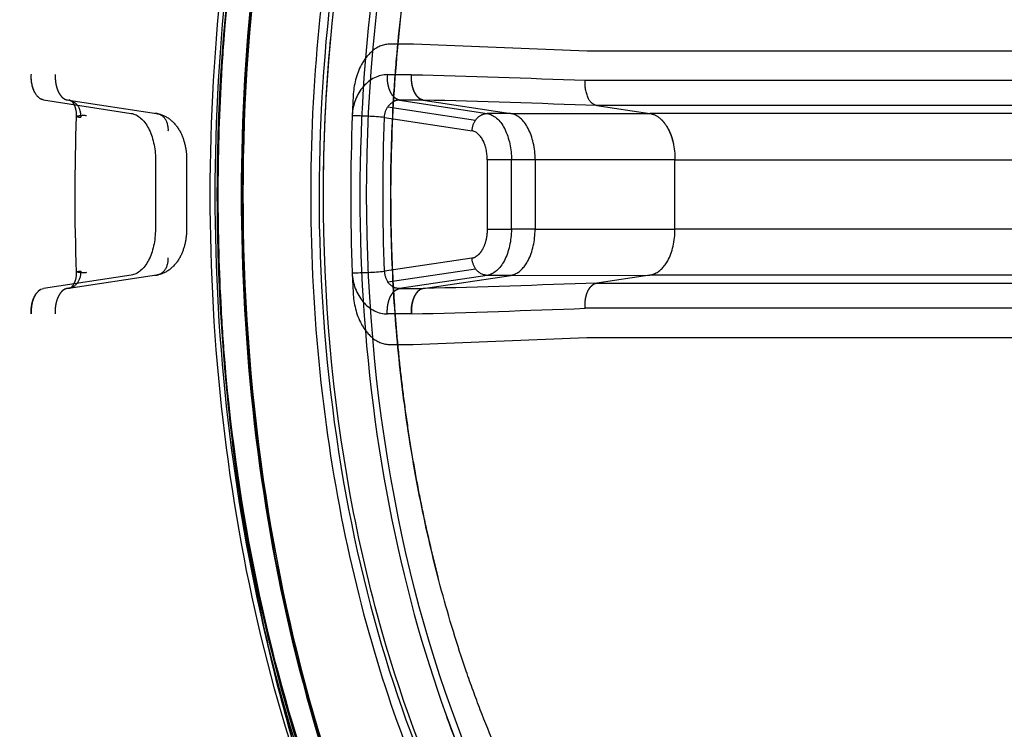
# Model space of a CAD drawing. Units: millimetres. Extents: x 51376 to 76065, y -10070 to 4233.
# Drawn here: x 67597 to 67867, y -1533 to -1338 of the extents above; entities that cross this region are included whole.
import ezdxf

# ---------------------------------------------------------------- set-up
doc = ezdxf.new("R2010")
doc.units = ezdxf.units.MM
doc.header["$LTSCALE"] = 500
doc.linetypes.add('Hidden', pattern=[4, 2, -2])
doc.layers.add('Make2D$Hidden$Curves', color=7, linetype='Hidden', true_color=0x8c8c8c)
doc.layers.add('Make2D$visible$Curves', color=7, linetype='Continuous', true_color=0x000000)

msp = doc.modelspace()

# ---------------------------------------------------------------- linework, layer by layer
at = {"layer": 'Make2D$Hidden$Curves', "color": 18, "lineweight": -3, "true_color": 0x000000}
for p, q in [((67704.825, -1344.795), (67698.266, -1344.795)), ((67752.418, -1346.718), (67704.825, -1344.795)), ((67978.722, -1346.721), (67752.418, -1346.718)), ((67600.135, -1353.129), (67600.178, -1353.127)), ((67697.723, -1353.159), (67704.226, -1353.159)), ((67751.926, -1354.697), (67978.231, -1354.697)), ((67688.316, -1358.935), (67688.081, -1364.452)), ((67603.522, -1360.091), (67627.528, -1363.784)), ((67610.025, -1360.091), (67610.443, -1360.13)), ((67610.443, -1360.13), (67610.454, -1360.131)), ((67610.455, -1360.125), (67634.46, -1363.818)), ((67697.853, -1361.932), (67697.849, -1361.937)), ((67697.849, -1361.937), (67721.879, -1365.634)), ((67707.529, -1360.12), (67701.027, -1360.12)), ((67701.027, -1360.12), (67725.043, -1363.814)), ((67707.529, -1360.12), (67731.545, -1363.814)), ((67752.759, -1359.614), (67752.763, -1359.62)), ((67755.083, -1361.629), (67769.65, -1363.802)), ((67981.704, -1361.629), (67755.084, -1361.629)), ((67634.46, -1363.818), (67634.03, -1363.784)), ((67696.917, -1364.869), (67720.901, -1368.559)), ((67731.545, -1363.814), (67725.043, -1363.814)), ((67731.545, -1363.814), (67769.65, -1363.802)), ((67996.275, -1363.802), (67769.65, -1363.802)), ((67634.172, -1376.444), (67634.164, -1395.494)), ((67642.705, -1376.443), (67642.697, -1395.493)), ((67725.054, -1376.471), (67725.046, -1395.521)), ((67731.687, -1376.475), (67725.054, -1376.471)), ((67731.679, -1395.525), (67731.687, -1376.475)), ((67738.189, -1376.475), (67731.687, -1376.475)), ((67738.189, -1376.475), (67738.181, -1395.525)), ((67776.491, -1376.463), (67738.189, -1376.475)), ((67776.483, -1395.513), (67776.491, -1376.463)), ((67776.492, -1376.463), (68003.115, -1376.463)), ((67725.046, -1395.521), (67731.679, -1395.525)), ((67738.181, -1395.525), (67731.679, -1395.525)), ((67738.181, -1395.525), (67776.483, -1395.513)), ((68003.108, -1395.513), (67776.483, -1395.513)), ((67720.886, -1403.423), (67696.901, -1407.05)), ((67634.433, -1408.105), (67610.422, -1411.736)), ((67634.011, -1408.137), (67634.433, -1408.105)), ((67688.072, -1407.665), (67688.296, -1412.991)), ((67697.831, -1409.982), (67721.862, -1406.348)), ((67732.919, -1407.716), (67732.94, -1407.705)), ((67627.509, -1408.137), (67603.498, -1411.768)), ((67697.499, -1409.428), (67697.485, -1409.399)), ((67725.024, -1408.168), (67701.007, -1411.8)), ((67707.509, -1411.8), (67731.526, -1408.168)), ((67731.526, -1408.168), (67725.024, -1408.168)), ((67731.526, -1408.168), (67769.631, -1408.155)), ((67769.631, -1408.155), (67755.063, -1410.29)), ((67755.064, -1410.29), (67981.685, -1410.29)), ((67996.256, -1408.155), (67769.631, -1408.155)), ((67602.781, -1412.003), (67603.498, -1411.768)), ((67610.409, -1411.731), (67610, -1411.768)), ((67701.007, -1411.8), (67707.509, -1411.8)), ((67707.509, -1411.8), (67706.809, -1412.027)), ((67600.147, -1418.722), (67600.105, -1418.72)), ((67704.199, -1418.753), (67697.697, -1418.753)), ((67978.205, -1417.211), (67751.9, -1417.211)), ((67704.795, -1427.131), (67752.389, -1425.205)), ((67752.389, -1425.205), (67978.695, -1425.208)), ((67698.235, -1427.131), (67704.795, -1427.131))]:
    msp.add_line(p, q, dxfattribs=at)
at = {"layer": 'Make2D$Hidden$Curves', "color": 18, "lineweight": -3, "true_color": 0x000000, "extrusion": (0, 0, -1)}
for centre, radius, start, end in [((-68148.68, -1386.229), 468.479, 0.03025, 5.22944), ((-67609.336, -1353.934), 9.194, 334.25249, 5.03477), ((-67584.885, -5790.617), 4439.063, 91.541987, 92.156532), ((-67761.415, -1355.617), 9.534, 335.21123, 5.53558), ((-67702.26, -1364.955), 5.344, 0.9233, 34.37753), ((-67701.491, -1364.412), 4.403, 34.20213, 62.4969), ((-67755.861, -1358.386), 3.335, 283.47775, 338.27731), ((-68177.888, -1386.187), 565.73, 357.86586, 2.18564), ((-68260.384, -1386.177), 563.87, 357.87856, 2.1657), ((-67725.54, -1368.115), 4.423, 34.12605, 62.26251), ((-67725.063, -1367.245), 3.431, 62.55759, 89.66312), ((-67726.558, -1368.824), 5.663, 2.68354, 34.28119), ((-67712.725, -1376.182), 18.964, 154.52693, 180.88596), ((-67726.541, -1403.163), 5.66, 325.75887, 357.36944), ((-67613.667, -1409.778), 2.759, 66.13134, 90.57286), ((-67614.532, -1397.192), 10.264, 265.92181, 281.11842), ((-67725.176, -1404.245), 3.926, 272.22835, 327.60652), ((-67768.876, -1403.251), 4.962, 242.61302, 261.24654), ((-67701.16, -1407.85), 3.953, 272.21827, 327.35825), ((-67589.341, 3061.257), 4474.617, 267.8775, 268.486723), ((-67609.883, -1408.247), 3.523, 261.21837, 261.41773)]:
    msp.add_arc(centre, radius, start, end, dxfattribs=at)
at = {"layer": 'Make2D$Hidden$Curves', "color": 18, "lineweight": -3, "true_color": 0x000000}
for centre, radius, start, end in [((67701.063, -1363.643), 3.524, 90.58341, 117.09668), ((67588.747, -5852.768), 4494.218, 87.878938, 88.485494), ((67614.52, -1373.493), 9.106, 85.20147, 102.36424), ((67613.683, -1362.16), 2.679, 245.46579, 270.61428), ((68262.362, -1386.173), 574.692, 177.833845, 182.12276), ((67688.002, -1459.921), 95.47, 84.64201, 89.95266), ((67720.495, -1400.7), 2.752, 278.18889, 297.45051), ((67687.954, -1309.719), 97.742, 270.06475, 275.25168), ((67702.4, -1406.919), 5.501, 181.36984, 213.84174), ((67730.814, -1403.654), 4.57, 278.96613, 297.40503), ((67586.368, 2961.322), 4381.661, 271.54245, 272.165056)]:
    msp.add_arc(centre, radius, start, end, dxfattribs=at)
for points, knots in [([(67834.557, -1056.016), (67828.43, -1056.355), (67822.364, -1057.22), (67810.35, -1059.948), (67804.401, -1061.809), (67792.618, -1066.511), (67786.785, -1069.352), (67778.122, -1074.368), (67775.25, -1076.165), (67770.963, -1079.055), (67769.543, -1080.048), (67766.722, -1082.088), (67765.322, -1083.137), (67758.367, -1088.518), (67752.956, -1093.269), (67742.43, -1103.63), (67737.314, -1109.241), (67727.38, -1121.326), (67722.56, -1127.799), (67716.728, -1136.451), (67715.575, -1138.204), (67713.298, -1141.751), (67712.174, -1143.546), (67708.844, -1148.991), (67706.682, -1152.704), (67700.364, -1164.088), (67696.378, -1172.007), (67688.849, -1188.484), (67685.305, -1197.044), (67680.327, -1210.373), (67678.724, -1214.897), (67676.405, -1221.809), (67675.648, -1224.13), (67674.17, -1228.789), (67673.449, -1231.13), (67669.928, -1242.89), (67667.388, -1252.478), (67662.853, -1272.008), (67660.86, -1281.951), (67657.415, -1302.189), (67655.964, -1312.485), (67654.499, -1325.58), (67654.224, -1328.207), (67653.712, -1333.456), (67653.474, -1336.081), (67652.816, -1343.958), (67652.451, -1349.212), (67651.575, -1364.981), (67651.28, -1375.503), (67651.274, -1396.568), (67651.563, -1407.111), (67652.437, -1422.94), (67652.801, -1428.218), (67653.35, -1434.82), (67653.465, -1436.141), (67653.703, -1438.776), (67653.826, -1440.091), (67654.209, -1444.029), (67654.482, -1446.644), (67655.935, -1459.669), (67657.376, -1469.929), (67660.804, -1490.137), (67662.791, -1500.084), (67667.324, -1519.66), (67669.868, -1529.288), (67673.051, -1539.936), (67673.409, -1541.117), (67674.133, -1543.468), (67674.499, -1544.639), (67675.606, -1548.136), (67676.359, -1550.448), (67678.663, -1557.324), (67680.257, -1561.83), (67685.211, -1575.118), (67688.743, -1583.669), (67696.263, -1600.161), (67700.252, -1608.102), (67706.59, -1619.538), (67708.762, -1623.271), (67711.552, -1627.837), (67712.114, -1628.745), (67713.242, -1630.548), (67713.809, -1631.443), (67715.518, -1634.106), (67716.667, -1635.855), (67722.465, -1644.461), (67727.264, -1650.916), (67737.176, -1662.99), (67742.289, -1668.609), (67752.83, -1679.004), (67758.259, -1683.78), (67764.553, -1688.657), (67765.255, -1689.192), (67766.662, -1690.246), (67767.366, -1690.765), (67769.482, -1692.299), (67770.897, -1693.289), (67775.154, -1696.164), (67778.008, -1697.954), (67786.62, -1702.955), (67792.424, -1705.796), (67804.16, -1710.508), (67810.091, -1712.378), (67822.081, -1715.127), (67828.14, -1716.006), (67834.267, -1716.365)], [0, 0, 0, 0, 0.0316022, 0.0316022, 0.0632043, 0.0632043, 0.0948065, 0.0948065, 0.1106076, 0.1106076, 0.1185081, 0.1185081, 0.1264086, 0.1264086, 0.1580108, 0.1580108, 0.189613, 0.189613, 0.2212151, 0.2212151, 0.2291157, 0.2291157, 0.2370162, 0.2370162, 0.2528173, 0.2528173, 0.2844194, 0.2844194, 0.3160216, 0.3160216, 0.3318227, 0.3318227, 0.3397232, 0.3397232, 0.3476238, 0.3476238, 0.3792259, 0.3792259, 0.4108281, 0.4108281, 0.4424302, 0.4424302, 0.4503308, 0.4503308, 0.4582313, 0.4582313, 0.4740324, 0.4740324, 0.5056345, 0.5056345, 0.5372367, 0.5372367, 0.5530378, 0.5530378, 0.5569881, 0.5569881, 0.5609383, 0.5609383, 0.5688389, 0.5688389, 0.600441, 0.600441, 0.6320432, 0.6320432, 0.6636453, 0.6636453, 0.6675956, 0.6675956, 0.6715459, 0.6715459, 0.6794464, 0.6794464, 0.6952475, 0.6952475, 0.7268497, 0.7268497, 0.7584518, 0.7584518, 0.7742529, 0.7742529, 0.7782032, 0.7782032, 0.7821534, 0.7821534, 0.790054, 0.790054, 0.8216561, 0.8216561, 0.8532583, 0.8532583, 0.8848605, 0.8848605, 0.8888107, 0.8888107, 0.892761, 0.892761, 0.9006615, 0.9006615, 0.9164626, 0.9164626, 0.9480648, 0.9480648, 0.9796669, 0.9796669, 1.0112691, 1.0112691, 1.0112691, 1.0112691]), ([(67805.765, -1074.492), (67794.343, -1078.167), (67783.103, -1083.779), (67772.259, -1091.264), (67761.173, -1098.916), (67750.503, -1108.525), (67740.455, -1119.897), (67730.399, -1131.278), (67720.971, -1144.423), (67712.376, -1159.098), (67695.174, -1188.47), (67681.324, -1223.96), (67671.953, -1262.776), (67662.576, -1301.615), (67657.682, -1343.785), (67657.664, -1385.955), (67657.646, -1428.125), (67662.504, -1470.308), (67671.847, -1509.171), (67681.185, -1548.012), (67695.004, -1583.539), (67712.182, -1612.957), (67720.764, -1627.655), (67730.181, -1640.824), (67740.228, -1652.232), (67750.266, -1663.631), (67760.929, -1673.268), (67772.008, -1680.949), (67782.931, -1688.521), (67794.257, -1694.192), (67805.767, -1697.895)], [0, 0, 0, 0, 61.8412267, 61.8412267, 61.8412267, 125.0553274, 125.0553274, 125.0553274, 188.3270565, 188.3270565, 188.3270565, 315.6138557, 315.6138557, 315.6138557, 442.9848359, 442.9848359, 442.9848359, 570.3559699, 570.3559699, 570.3559699, 697.6432763, 697.6432763, 697.6432763, 760.9154053, 760.9154053, 760.9154053, 824.1299641, 824.1299641, 824.1299641, 886.4521093, 886.4521093, 886.4521093, 886.4521093]), ([(67802.76, -1075.56), (67796.946, -1077.662), (67778.041, -1086.193), (67746.201, -1110.647), (67716.035, -1150.592), (67693.33, -1195.608), (67675.527, -1244.638), (67661.457, -1309.076), (67655.883, -1385.939), (67661.391, -1462.817), (67675.406, -1527.292), (67690.969, -1570.297), (67700.555, -1590.697), (67703.771, -1597.01)], [0.07079172, 0.07079172, 0.07079172, 0.07079172, 0.10156447, 0.17187999, 0.25000487, 0.29636945, 0.34959653, 0.42187924, 0.50000001, 0.57812079, 0.65040349, 0.70363058, 0.72873204, 0.72873204, 0.72873204, 0.72873204]), ([(67797.51, -1695.336), (67785.735, -1691.546), (67774.193, -1685.759), (67763.111, -1678.071), (67740.688, -1662.513), (67720.156, -1639.172), (67703.071, -1609.931), (67686.006, -1580.723), (67672.355, -1545.599), (67663.14, -1507.27), (67653.931, -1468.965), (67649.154, -1427.462), (67649.172, -1385.959), (67649.19, -1344.455), (67654.003, -1302.965), (67663.245, -1264.684), (67672.493, -1226.378), (67686.173, -1191.29), (67703.265, -1162.126), (67720.375, -1132.929), (67740.928, -1109.64), (67763.365, -1094.14), (67774.368, -1086.539), (67785.824, -1080.812), (67797.508, -1077.052)], [0.0000235, 0.0000235, 0.0000235, 0.0000235, 61.7359146, 61.7359146, 61.7359146, 187.3393014, 187.3393014, 187.3393014, 312.754865, 312.754865, 312.754865, 438.0856497, 438.0856497, 438.0856497, 563.4165901, 563.4165901, 563.4165901, 688.8326719, 688.8326719, 688.8326719, 814.4369992, 814.4369992, 814.4369992, 875.6967229, 875.6967229, 875.6967229, 875.6967229]), ([(67794.422, -1693.844), (67784.195, -1690.105), (67774.16, -1684.844), (67764.469, -1678.12), (67742.083, -1662.587), (67721.558, -1639.263), (67704.471, -1610.018), (67687.402, -1580.806), (67673.745, -1545.665), (67664.526, -1507.319), (67655.312, -1468.995), (67650.532, -1427.469), (67650.55, -1385.945), (67650.568, -1344.42), (67655.383, -1302.907), (67664.63, -1264.607), (67673.882, -1226.285), (67687.57, -1191.179), (67704.664, -1162.01), (67721.776, -1132.81), (67742.322, -1109.538), (67764.723, -1094.063), (67774.334, -1087.424), (67784.283, -1082.222), (67794.42, -1078.516)], [0, 0, 0, 0, 54.0711369, 54.0711369, 54.0711369, 179.720902, 179.720902, 179.720902, 305.1996014, 305.1996014, 305.1996014, 430.5957999, 430.5957999, 430.5957999, 555.9921526, 555.9921526, 555.9921526, 681.4713469, 681.4713469, 681.4713469, 807.1219331, 807.1219331, 807.1219331, 860.7166118, 860.7166118, 860.7166118, 860.7166118]), ([(67704.065, -1598.038), (67690.708, -1571.821), (67679.836, -1541.748), (67667.386, -1489.918), (67663.817, -1469.619), (67659.044, -1428.191), (67657.835, -1407.065), (67657.853, -1364.816), (67659.08, -1343.693), (67663.889, -1302.278), (67667.476, -1281.988), (67681.568, -1223.568), (67695.463, -1187.932), (67730.093, -1128.814), (67750.833, -1105.375), (67778.6, -1086.181), (67783.936, -1082.989), (67789.346, -1080.232)], [-0.72873439, -0.72873439, -0.72873439, -0.72873439, -0.62499019, -0.62499019, -0.56249117, -0.56249117, -0.49999215, -0.49999215, -0.43749314, -0.43749314, -0.37499412, -0.37499412, -0.24999608, -0.24999608, -0.12499804, -0.12499804, -0.09592855, -0.09592855, -0.09592855, -0.09592855]), ([(67788.687, -1081.687), (67787.678, -1082.202), (67786.672, -1082.733), (67785.668, -1083.279), (67772.805, -1090.28), (67760.376, -1099.823), (67748.685, -1111.66), (67735.69, -1124.817), (67723.611, -1140.807), (67712.849, -1159.18), (67706.459, -1170.087), (67700.535, -1181.831), (67695.132, -1194.268), (67688.928, -1208.55), (67683.41, -1223.747), (67678.669, -1239.653), (67672.23, -1261.259), (67667.228, -1284.169), (67663.78, -1307.772), (67660.054, -1333.284), (67658.145, -1359.611), (67658.133, -1385.941), (67658.122, -1412.272), (67660.009, -1438.604), (67663.713, -1464.125), (67667.14, -1487.737), (67672.123, -1510.661), (67678.544, -1532.283), (67683.27, -1548.202), (67688.776, -1563.414), (67694.968, -1577.711), (67700.36, -1590.163), (67706.274, -1601.923), (67712.654, -1612.847), (67723.401, -1631.247), (67735.466, -1647.269), (67748.45, -1660.461), (67760.131, -1672.329), (67772.552, -1681.904), (67785.41, -1688.939), (67791.394, -1692.213), (67797.473, -1694.937), (67803.612, -1697.103)], [27.0435977, 27.0435977, 27.0435977, 27.0435977, 32.5865626, 32.5865626, 32.5865626, 103.7299677, 103.7299677, 103.7299677, 182.8606633, 182.8606633, 182.8606633, 229.7604521, 229.7604521, 229.7604521, 283.6298901, 283.6298901, 283.6298901, 356.8703283, 356.8703283, 356.8703283, 436.0674997, 436.0674997, 436.0674997, 515.2646997, 515.2646997, 515.2646997, 588.505218, 588.505218, 588.505218, 642.3747521, 642.3747521, 642.3747521, 689.274654, 689.274654, 689.274654, 768.4056023, 768.4056023, 768.4056023, 839.5492718, 839.5492718, 839.5492718, 872.6141725, 872.6141725, 872.6141725, 872.6141725]), ([(67780.651, -1084.534), (67775.369, -1087.233), (67770.157, -1090.354), (67765.04, -1093.888), (67742.82, -1109.234), (67722.37, -1132.374), (67705.293, -1161.519), (67688.215, -1190.665), (67674.51, -1225.817), (67665.24, -1264.221), (67655.97, -1302.625), (67651.134, -1344.281), (67651.116, -1385.944), (67651.098, -1427.607), (67655.898, -1469.275), (67665.135, -1507.704), (67666.85, -1514.836), (67668.717, -1521.857), (67670.731, -1528.749)], [0.09621225, 0.09621225, 0.09621225, 0.09621225, 0.125, 0.125, 0.125, 0.25, 0.25, 0.25, 0.375, 0.375, 0.375, 0.5, 0.5, 0.5, 0.625, 0.625, 0.625, 0.64820156, 0.64820156, 0.64820156, 0.64820156]), ([(67834.876, -1700.484), (67810.978, -1701.314), (67763.014, -1686.072), (67701.731, -1616.495), (67660.694, -1510.95), (67646.301, -1385.938), (67660.801, -1260.963), (67701.929, -1155.525), (67747.58, -1103.865), (67775.473, -1087.18), (67780.809, -1084.462)], [-1, -1, -1, -1, -0.87499999, -0.74999999, -0.62499999, -0.49999999, -0.37499998, -0.24999998, -0.12499998, -0.09592716, -0.09592716, -0.09592716, -0.09592716]), ([(67779.603, -1087.414), (67774.318, -1090.107), (67746.695, -1106.628), (67701.489, -1157.783), (67660.763, -1262.189), (67646.405, -1385.94), (67660.657, -1509.729), (67701.293, -1614.241), (67761.977, -1683.136), (67809.472, -1698.226), (67833.136, -1697.404)], [0.0959168, 0.0959168, 0.0959168, 0.0959168, 0.125, 0.25, 0.375, 0.5, 0.625, 0.75, 0.875, 1, 1, 1, 1]), ([(67833.916, -1116.299), (67821.047, -1116.282), (67799.109, -1120.361), (67766.176, -1141.777), (67740.817, -1168.165), (67716.616, -1206.507), (67696.16, -1257.247), (67682.294, -1318.533), (67677.351, -1385.994), (67682.236, -1453.467), (67696.05, -1514.79), (67716.461, -1565.583), (67740.629, -1603.988), (67765.966, -1630.442), (67798.88, -1651.944), (67820.815, -1656.081), (67833.684, -1656.098)], [0, 0, 0, 0, 4.1987418, 6.2981127, 8.3974837, 10.4968546, 12.5962255, 14.6955964, 16.7949673, 18.8943382, 20.9937091, 23.0930801, 25.192451, 27.2918219, 29.3911928, 33.5899346, 33.5899346, 33.5899346, 33.5899346]), ([(67834.896, -1656.084), (67826.117, -1656.072), (67817.493, -1654.803), (67798.817, -1649.203), (67788.949, -1644.454), (67768.459, -1630.729), (67758.026, -1621.249), (67737.155, -1596.622), (67727.123, -1581.105), (67709.54, -1545.937), (67702.2, -1526.814), (67692.819, -1493.758), (67689.924, -1481.284), (67682.677, -1441.786), (67680.189, -1413.842), (67680.213, -1358.122), (67682.725, -1330.184), (67690.006, -1290.705), (67692.911, -1278.239), (67702.321, -1245.208), (67709.677, -1226.104), (67727.291, -1190.982), (67737.336, -1175.491), (67758.228, -1150.918), (67768.669, -1141.465), (67789.171, -1127.794), (67799.043, -1123.071), (67817.136, -1117.695), (67825.177, -1116.449), (67833.34, -1116.3)], [0, 0, 0, 0, 0.05400337, 0.05400337, 0.1165626, 0.1165626, 0.18902931, 0.18902931, 0.27157808, 0.27157808, 0.35369107, 0.35369107, 0.40169799, 0.40169799, 0.49999998, 0.49999998, 0.59830201, 0.59830201, 0.64630892, 0.64630892, 0.72842188, 0.72842188, 0.81097068, 0.81097068, 0.8834374, 0.8834374, 0.94599663, 0.94599663, 0.9963304, 0.9963304, 0.9963304, 0.9963304]), ([(67843.456, -1119.155), (67830.724, -1119.139), (67816.254, -1121.829), (67800.57, -1129.789), (67784.886, -1137.748), (67767.883, -1151.094), (67751.538, -1172.441), (67735.194, -1193.789), (67719.571, -1223.399), (67708.252, -1260.343), (67702.593, -1278.816), (67698.02, -1299.027), (67694.919, -1320.257), (67691.817, -1341.487), (67690.187, -1363.734), (67690.177, -1385.984), (67690.168, -1408.234), (67691.779, -1430.486), (67694.862, -1451.723), (67697.945, -1472.961), (67702.501, -1493.185), (67708.145, -1511.672), (67719.432, -1548.646), (67735.029, -1578.297), (67751.355, -1599.687), (67767.681, -1621.077), (67784.673, -1634.467), (67800.35, -1642.467), (67816.027, -1650.468), (67830.495, -1653.196), (67843.227, -1653.213)], [-1, -1, -1, -1, -0.9, -0.9, -0.9, -0.8, -0.8, -0.8, -0.7, -0.7, -0.7, -0.6, -0.6, -0.6, -0.5, -0.5, -0.5, -0.4, -0.4, -0.4, -0.3, -0.3, -0.3, -0.2, -0.2, -0.2, -0.1, -0.1, -0.1, 0, 0, 0, 0]), ([(67844.182, -1651.673), (67822.704, -1651.692), (67788.29, -1638.682), (67748.63, -1596.108), (67719.691, -1544.7), (67697.725, -1474.465), (67689.064, -1385.981), (67697.801, -1297.521), (67719.827, -1227.343), (67748.81, -1176.01), (67788.507, -1133.54), (67822.932, -1120.62), (67844.41, -1120.695)], [0, 0, 0, 0, 0.1346883, 0.2159474, 0.2897102, 0.3920381, 0.5, 0.6079619, 0.7102898, 0.7840526, 0.8653117, 1, 1, 1, 1]), ([(67789.353, -1124.161), (67783.073, -1127.361), (67776.617, -1131.395), (67758.359, -1145.428), (67746.328, -1157.689), (67729.028, -1182.094), (67723.395, -1191.216), (67712.695, -1211.486), (67707.626, -1222.649), (67698.372, -1246.839), (67694.191, -1259.876), (67687.024, -1287.523), (67684.034, -1302.112), (67679.51, -1332.321), (67677.977, -1347.943), (67676.477, -1379.521), (67676.522, -1395.475), (67678.194, -1427.012), (67679.81, -1442.593), (67684.493, -1472.68), (67687.554, -1487.195), (67698.494, -1528.398), (67708.157, -1552.602), (67718.911, -1572.642)], [0.17986594, 0.17986594, 0.17986594, 0.17986594, 0.24999998, 0.24999998, 0.37499998, 0.37499998, 0.43749998, 0.43749998, 0.49999999, 0.49999999, 0.56249999, 0.56249999, 0.62499999, 0.62499999, 0.68749999, 0.68749999, 0.74999999, 0.74999999, 0.81249999, 0.81249999, 0.875, 0.875, 1, 1, 1, 1]), ([(67698.266, -1344.795), (67696.303, -1344.86), (67694.822, -1345.61), (67692.346, -1347.742), (67691.352, -1349.044), (67689.147, -1353.056), (67688.526, -1355.987), (67688.316, -1358.935)], [0, 0, 0, 0, 0.006457058, 0.006457058, 0.012862587, 0.012862587, 0.025700774, 0.025700774, 0.025700774, 0.025700774]), ([(67603.522, -1360.091), (67603.092, -1360.024), (67602.632, -1359.815), (67601.754, -1359.052), (67601.339, -1358.495), (67600.677, -1357.132), (67600.431, -1356.331), (67600.152, -1354.702), (67600.118, -1353.879), (67600.135, -1353.129)], [0.00014656, 0.00014656, 0.00014656, 0.00014656, 0.2500617, 0.2500617, 0.49997235, 0.49997235, 0.74988079, 0.74988079, 0.99978918, 0.99978918, 0.99978918, 0.99978918]), ([(67697.723, -1353.159), (67695.325, -1353.132), (67690.474, -1355.631), (67688.22, -1361.37), (67688.088, -1364.26)], [0, 0, 0, 0, 5.9022211, 11.7463095, 11.7463095, 11.7463095, 11.7463095]), ([(67610.454, -1360.131), (67611.33, -1360.269), (67612.147, -1360.736), (67613.379, -1362.355), (67613.707, -1363.602), (67613.711, -1364.839)], [0.06950416, 0.06950416, 0.06950416, 0.06950416, 0.49997726, 0.49997726, 0.99995232, 0.99995232, 0.99995232, 0.99995232]), ([(67612.57, -1364.597), (67612.588, -1363.819), (67612.485, -1363.047), (67612.103, -1361.715), (67611.83, -1361.196), (67611.58, -1360.873), (67611.172, -1360.343), (67610.771, -1360.182), (67610.454, -1360.131)], [0, 0, 0, 0, 2.3654413, 2.3654413, 4.7979982, 4.7979982, 4.7979982, 9.0384822, 9.0384822, 9.0384822, 9.0384822]), ([(67627.528, -1363.784), (67629.322, -1364.06), (67631.046, -1365.545), (67632.262, -1367.862), (67633.478, -1370.179), (67634.174, -1373.304), (67634.172, -1376.444)], [-2, -2, -2, -2, -1, -1, -1, 0, 0, 0, 0]), ([(67637.691, -1368.528), (67637.746, -1367.442), (67637.432, -1366.08), (67636.726, -1365.165), (67636.132, -1364.396), (67635.262, -1363.944), (67634.469, -1363.819)], [0, 0, 0, 0, 0.50000007, 0.50000007, 0.50000007, 0.92052035, 0.92052035, 0.92052035, 0.92052035]), ([(67634.47, -1363.814), (67635.775, -1363.996), (67636.971, -1364.531), (67639.087, -1366.106), (67639.99, -1367.169), (67640.693, -1368.371), (67640.787, -1368.532), (67640.878, -1368.696), (67640.966, -1368.864), (67641.554, -1369.985), (67641.991, -1371.225), (67642.566, -1373.793), (67642.712, -1375.113), (67642.705, -1376.443)], [0, 0, 0, 0, 4.3805284, 4.3805284, 8.9743115, 8.9743115, 8.9743115, 9.586542, 9.586542, 9.586542, 13.7086956, 13.7086956, 17.708296, 17.708296, 17.708296, 17.708296]), ([(67725.043, -1363.814), (67726.837, -1364.091), (67728.561, -1365.576), (67729.777, -1367.892), (67729.8, -1367.937), (67729.824, -1367.982), (67729.847, -1368.028)], [0, 0, 0, 0, 0.50000006, 0.50000006, 0.50000006, 0.50969088, 0.50969088, 0.50969088, 0.50969088]), ([(67738.189, -1376.475), (67738.19, -1373.335), (67737.495, -1370.209), (67736.279, -1367.892), (67735.063, -1365.576), (67733.339, -1364.091), (67731.545, -1363.814)], [0.00000011, 0.00000011, 0.00000011, 0.00000011, 0.50000003, 0.50000003, 0.50000003, 0.99999994, 0.99999994, 0.99999994, 0.99999994]), ([(67769.65, -1363.802), (67770.489, -1363.928), (67771.381, -1364.31), (67773.084, -1365.677), (67773.89, -1366.665), (67775.212, -1369.094), (67775.724, -1370.529), (67776.076, -1372.148), (67776.103, -1372.281), (67776.129, -1372.415)], [0, 0, 0, 0, 0.370877, 0.370877, 0.7418623, 0.7418623, 1.11264, 1.11264, 1.1458039, 1.1458039, 1.1458039, 1.1458039]), ([(67772.817, -1365.518), (67773.448, -1366.137), (67774.03, -1366.908), (67775.798, -1370.113), (67776.531, -1373.276), (67776.492, -1376.463)], [0.4502247, 0.4502247, 0.4502247, 0.4502247, 0.7417653, 0.7417653, 1.483531, 1.483531, 1.483531, 1.483531]), ([(67634.164, -1395.494), (67634.163, -1398.634), (67633.465, -1401.758), (67632.247, -1404.072), (67631.029, -1406.385), (67629.304, -1407.866), (67627.509, -1408.137)], [-2, -2, -2, -2, -1, -1, -1, 0, 0, 0, 0]), ([(67642.697, -1395.493), (67642.703, -1396.822), (67642.556, -1398.143), (67641.978, -1400.71), (67641.54, -1401.95), (67640.95, -1403.07), (67640.865, -1403.232), (67640.776, -1403.392), (67640.685, -1403.549), (67639.982, -1404.751), (67639.079, -1405.813), (67636.958, -1407.392), (67635.755, -1407.929), (67634.443, -1408.108)], [0, 0, 0, 0, 3.9998885, 3.9998885, 8.1228979, 8.1228979, 8.1228979, 8.7181644, 8.7181644, 8.7181644, 13.3119475, 13.3119475, 17.7143692, 17.7143692, 17.7143692, 17.7143692]), ([(67725.046, -1395.521), (67725.048, -1396.01), (67725.011, -1396.737), (67724.896, -1397.572), (67724.832, -1397.927), (67724.786, -1398.163), (67724.761, -1398.282), (67724.526, -1399.327), (67724.23, -1400.156), (67723.656, -1401.246), (67723.345, -1401.737), (67722.939, -1402.218), (67722.755, -1402.404), (67722.631, -1402.524), (67722.568, -1402.581), (67722.261, -1402.846), (67722.015, -1403.015), (67721.764, -1403.143)], [0, 0, 0, 0, 0.125, 0.1875, 0.21875, 0.21875, 0.25, 0.25, 0.5, 0.5, 0.625, 0.6875, 0.71875, 0.71875, 0.75, 0.75, 0.86678396, 0.86678396, 0.86678396, 0.86678396]), ([(67731.679, -1395.525), (67731.677, -1398.665), (67730.979, -1401.789), (67729.761, -1404.102), (67728.543, -1406.416), (67726.818, -1407.896), (67725.024, -1408.168)], [0, 0, 0, 0, 0.4999999, 0.4999999, 0.4999999, 1, 1, 1, 1]), ([(67732.937, -1407.7), (67734.204, -1407.048), (67735.37, -1405.799), (67736.263, -1404.102), (67737.481, -1401.789), (67738.179, -1398.665), (67738.181, -1395.525)], [0.13323259, 0.13323259, 0.13323259, 0.13323259, 0.5, 0.5, 0.5, 1, 1, 1, 1]), ([(67771.156, -1407.653), (67772.415, -1407.005), (67773.594, -1405.802), (67775.775, -1401.86), (67776.521, -1398.699), (67776.483, -1395.513)], [-1.2727655, -1.2727655, -1.2727655, -1.2727655, -0.7417658, -0.7417658, -0.0000002, -0.0000002, -0.0000002, -0.0000002]), ([(67634.442, -1408.103), (67635.237, -1407.981), (67637.148, -1406.991), (67637.73, -1404.478), (67637.676, -1403.393)], [0.07805117, 0.07805117, 0.07805117, 0.07805117, 0.49999994, 1, 1, 1, 1]), ([(67729.764, -1404.097), (67729.763, -1404.099), (67728.545, -1406.413), (67726.824, -1407.922), (67725.024, -1408.168)], [0.49964216, 0.49964216, 0.49964216, 0.49964216, 0.50000006, 1, 1, 1, 1]), ([(67613.694, -1407.019), (67613.689, -1408.263), (67613.069, -1410.588), (67611.295, -1411.594), (67610.421, -1411.729)], [0.00001572, 0.00001572, 0.00001572, 0.00001572, 0.50284236, 0.93174642, 0.93174642, 0.93174642, 0.93174642]), ([(67610.424, -1411.728), (67610.742, -1411.677), (67611.145, -1411.517), (67611.556, -1410.984), (67611.806, -1410.659), (67612.081, -1410.14), (67612.464, -1408.806), (67612.567, -1408.033), (67612.55, -1407.255)], [0.0667156, 0.0667156, 0.0667156, 0.0667156, 4.3075731, 4.3075731, 4.3075731, 6.7393528, 6.7393528, 9.1047702, 9.1047702, 9.1047702, 9.1047702]), ([(67688.064, -1407.46), (67688.152, -1410.4), (67689.269, -1413.315), (67692.834, -1417.507), (67695.283, -1418.782), (67697.697, -1418.753)], [0.0000161, 0.0000161, 0.0000161, 0.0000161, 5.9368089, 5.9368089, 11.8736003, 11.8736003, 11.8736003, 11.8736003]), ([(67600.147, -1418.722), (67600.075, -1417.973), (67600.111, -1417.15), (67600.392, -1415.521), (67600.638, -1414.72), (67601.304, -1413.359), (67601.721, -1412.803), (67602.364, -1412.248), (67602.57, -1412.11), (67602.775, -1412.006)], [0, 0, 0, 0, 0.24995598, 0.24995598, 0.49992162, 0.49992162, 0.74988896, 0.74988896, 0.86399882, 0.86399882, 0.86399882, 0.86399882]), ([(67602.782, -1412.004), (67602.576, -1412.108), (67602.37, -1412.247), (67601.729, -1412.803), (67601.314, -1413.358), (67600.65, -1414.719), (67600.404, -1415.519), (67600.123, -1417.148), (67600.088, -1417.971), (67600.105, -1418.72)], [-0.8647575, -0.8647575, -0.8647575, -0.8647575, -0.74993811, -0.74993811, -0.50002753, -0.50002753, -0.25011915, -0.25011915, -0.00021083, -0.00021083, -0.00021083, -0.00021083]), ([(67688.296, -1412.991), (67688.504, -1415.939), (67689.123, -1418.869), (67691.326, -1422.88), (67692.318, -1424.181), (67694.793, -1426.315), (67696.273, -1427.068), (67698.235, -1427.131)], [0, 0, 0, 0, 0.012843916, 0.012843916, 0.019251843, 0.019251843, 0.025698699, 0.025698699, 0.025698699, 0.025698699]), ([(67684.434, -1551.47), (67679.654, -1537.825), (67675.463, -1523.554), (67671.919, -1508.811), (67666.555, -1486.492), (67662.673, -1463.09), (67660.348, -1439.229)], [-0.67252357, -0.67252357, -0.67252357, -0.67252357, -0.62500001, -0.62500001, -0.62500001, -0.55305587, -0.55305587, -0.55305587, -0.55305587]), ([(67749.607, -1597.361), (67748.776, -1596.241), (67738.67, -1582.315), (67726.036, -1559.871), (67716.361, -1535.743), (67713.682, -1528.31)], [0.20940029, 0.20940029, 0.20940029, 0.20940029, 0.21594744, 0.28971024, 0.32110447, 0.32110447, 0.32110447, 0.32110447])]:
    msp.add_open_spline(points, degree=3, knots=knots, dxfattribs=at)
for points, weights in [([(67699.135, -1605.683), (67588.651, -1389.026), (67650.191, -1139.092), (67787.592, -1069.083)], [0.5916889027, 0.44352375958, 0.515198602924, 0.806713432731]), ([(67751.9, -1417.211), (67751.605, -1413.479), (67752.92, -1410.604), (67755.064, -1410.29)], [1, 0.802301692961, 0.802301692961, 1])]:
    msp.add_rational_spline(points, weights, degree=3, dxfattribs=at)
for points, weights, knots in [([(67606.721, -1353.127), (67606.625, -1354.79), (67606.892, -1356.449), (67608.186, -1359.176), (67609.07, -1359.944), (67610.025, -1360.091)], [0.999999905985, 0.90086695329, 0.851300476943, 0.851300476943, 0.900866984629, 1], [-0.39606008, -0.39606008, -0.39606008, -0.39606008, -0.19812256, -0.19812256, -0.00018498, -0.00018498, -0.00018498, -0.00018498]), ([(67701.027, -1360.12), (67700.072, -1359.973), (67699.188, -1359.205), (67697.895, -1356.48), (67697.628, -1354.822), (67697.723, -1353.159)], [0.999999940403, 0.900934627234, 0.851401970649, 0.851401970649, 0.900934647099, 1], [0, 0, 0, 0, 0.49999992, 0.49999992, 0.99999995, 0.99999995, 0.99999995, 0.99999995]), ([(67704.226, -1353.159), (67704.13, -1354.822), (67704.397, -1356.48), (67705.69, -1359.205), (67706.574, -1359.973), (67707.529, -1360.12)], [1, 0.900933915011, 0.851400872517, 0.851400872517, 0.900933915011, 1], [-0.40645138, -0.40645138, -0.40645138, -0.40645138, -0.20322569, -0.20322569, 0, 0, 0, 0]), ([(67707.529, -1360.12), (67706.574, -1359.973), (67705.701, -1359.205), (67704.451, -1356.481), (67704.213, -1354.823), (67704.338, -1353.161)], [0.999999929143, 0.900934660647, 0.851402026399, 0.851402026399, 0.900934684266, 1], [0.0000069, 0.0000069, 0.0000069, 0.0000069, 5.0233947, 5.0233947, 10.0467837, 10.0467837, 10.0467837, 10.0467837]), ([(67610, -1411.768), (67609.045, -1411.913), (67608.16, -1412.678), (67606.864, -1415.401), (67606.596, -1417.059), (67606.691, -1418.723)], [1, 0.900879803358, 0.851319705036, 0.851319705036, 0.900879803358, 1], [0, 0, 0, 0, 5.027271, 5.027271, 10.054542, 10.054542, 10.054542, 10.054542]), ([(67697.697, -1418.753), (67697.603, -1417.09), (67697.871, -1415.432), (67699.167, -1412.709), (67700.052, -1411.944), (67701.007, -1411.8)], [0.99999983986, 0.900902087172, 0.851353210827, 0.851353210827, 0.900902122645, 0.999999946279], [0, 0, 0, 0, 0.4999999, 0.4999999, 1, 1, 1, 1]), ([(67706.802, -1412.031), (67706.111, -1412.383), (67705.495, -1413.074), (67704.373, -1415.432), (67704.105, -1417.09), (67704.199, -1418.753)], [0.931037671893, 0.877912515851, 0.851349937829, 0.851349937829, 0.900899934926, 0.999999929118], [1.3463446, 1.3463446, 1.3463446, 1.3463446, 5.0267177, 5.0267177, 10.0533666, 10.0533666, 10.0533666, 10.0533666]), ([(67706.809, -1412.028), (67706.12, -1412.379), (67705.513, -1413.071), (67704.427, -1415.431), (67704.188, -1417.088), (67704.312, -1418.752)], [0.93147891847, 0.878060424994, 0.851351178256, 0.851351178256, 0.900900785504, 1], [1.3352339, 1.3352339, 1.3352339, 1.3352339, 5.0234967, 5.0234967, 10.0470516, 10.0470516, 10.0470516, 10.0470516])]:
    msp.add_rational_spline(points, weights, degree=3, knots=knots, dxfattribs=at)
msp.add_open_spline([(67725.054, -1376.471), (67725.064, -1374.504), (67724.175, -1370.605), (67722.026, -1368.715), (67720.901, -1368.559)], degree=3, dxfattribs=at)
at = {"layer": 'Make2D$visible$Curves', "color": 18, "lineweight": -3, "true_color": 0x000000}
for points, knots in [([(67844.203, -1640.21), (67839.391, -1640.204), (67834.619, -1639.783), (67825.154, -1638.14), (67820.461, -1636.918), (67811.153, -1633.679), (67806.538, -1631.662), (67800.819, -1628.634), (67799.678, -1628.003), (67797.401, -1626.689), (67796.263, -1626.006), (67792.869, -1623.885), (67790.636, -1622.379), (67784.022, -1617.59), (67779.728, -1614.037), (67771.364, -1606.226), (67767.294, -1601.969), (67761.359, -1595.05), (67759.408, -1592.655), (67756.526, -1588.926), (67755.573, -1587.661), (67753.681, -1585.084), (67752.741, -1583.771), (67748.103, -1577.128), (67744.571, -1571.537), (67737.857, -1559.813), (67734.675, -1553.68), (67728.655, -1540.88), (67725.818, -1534.212), (67722.493, -1525.532), (67721.84, -1523.779), (67720.555, -1520.238), (67719.924, -1518.452), (67718.076, -1513.07), (67716.899, -1509.442), (67713.532, -1498.443), (67711.504, -1490.955), (67707.877, -1475.672), (67706.278, -1467.877), (67704.205, -1455.951), (67703.568, -1451.937), (67702.696, -1445.857), (67702.418, -1443.82), (67701.892, -1439.728), (67701.644, -1437.68), (67700.478, -1427.435), (67699.784, -1419.217), (67698.856, -1402.74), (67698.623, -1394.48), (67698.624, -1377.918), (67698.857, -1369.615), (67699.446, -1359.21), (67699.579, -1357.125), (67699.875, -1352.967), (67700.037, -1350.895), (67700.565, -1344.701), (67700.975, -1340.602), (67702.372, -1328.389), (67703.528, -1320.361), (67706.282, -1304.532), (67707.88, -1296.73), (67710.618, -1285.202), (67711.587, -1281.388), (67713.128, -1275.711), (67713.656, -1273.825), (67714.737, -1270.087), (67715.289, -1268.233), (67718.111, -1259.039), (67720.561, -1251.925), (67725.838, -1238.166), (67728.664, -1231.521), (67734.693, -1218.704), (67737.896, -1212.531), (67742.145, -1205.122), (67743.007, -1203.657), (67744.744, -1200.775), (67745.622, -1199.355), (67748.28, -1195.159), (67750.086, -1192.446), (67755.605, -1184.558), (67759.417, -1179.631), (67767.308, -1170.438), (67771.385, -1166.171), (67777.705, -1160.276), (67779.845, -1158.394), (67784.195, -1154.806), (67786.386, -1153.114), (67793.007, -1148.335), (67797.485, -1145.548), (67806.566, -1140.748), (67811.169, -1138.735), (67818.168, -1136.301), (67820.516, -1135.588), (67824.063, -1134.668), (67825.249, -1134.386), (67827.63, -1133.873), (67828.826, -1133.641), (67834.735, -1132.625), (67839.459, -1132.217), (67844.195, -1132.21)], [0, 0, 0, 0, 0.02481262, 0.02481262, 0.04962524, 0.04962524, 0.07443787, 0.07443787, 0.08064102, 0.08064102, 0.08684418, 0.08684418, 0.09925049, 0.09925049, 0.12406311, 0.12406311, 0.14887573, 0.14887573, 0.16128205, 0.16128205, 0.1674852, 0.1674852, 0.17368836, 0.17368836, 0.19850098, 0.19850098, 0.2233136, 0.2233136, 0.24812622, 0.24812622, 0.25432938, 0.25432938, 0.26053254, 0.26053254, 0.27293885, 0.27293885, 0.29775147, 0.29775147, 0.32256409, 0.32256409, 0.3349704, 0.3349704, 0.34117356, 0.34117356, 0.34737671, 0.34737671, 0.37218934, 0.37218934, 0.39700196, 0.39700196, 0.42181458, 0.42181458, 0.42801774, 0.42801774, 0.43422089, 0.43422089, 0.4466272, 0.4466272, 0.47143983, 0.47143983, 0.49625245, 0.49625245, 0.50865876, 0.50865876, 0.51486192, 0.51486192, 0.52106507, 0.52106507, 0.54587769, 0.54587769, 0.57069032, 0.57069032, 0.59550294, 0.59550294, 0.60170609, 0.60170609, 0.60790925, 0.60790925, 0.62031556, 0.62031556, 0.64512818, 0.64512818, 0.66994081, 0.66994081, 0.68234712, 0.68234712, 0.69475343, 0.69475343, 0.71956605, 0.71956605, 0.74437867, 0.74437867, 0.75678498, 0.75678498, 0.76298814, 0.76298814, 0.7691913, 0.7691913, 0.79361538, 0.79361538, 0.79361538, 0.79361538]), ([(67839.617, -1724.352), (67817.548, -1724.352), (67795.479, -1724.354), (67773.407, -1724.352), (67762.372, -1724.351), (67751.337, -1724.349), (67740.302, -1724.349), (67729.269, -1724.348), (67718.238, -1724.349), (67707.216, -1724.365), (67701.705, -1724.372), (67696.195, -1724.384), (67690.684, -1724.394), (67685.167, -1724.405), (67679.649, -1724.415), (67674.124, -1724.415), (67668.322, -1724.415), (67662.584, -1724.402), (67656.9, -1724.361), (67651.449, -1724.321), (67646.053, -1724.256), (67640.707, -1724.151), (67629.468, -1723.931), (67618.121, -1723.535), (67606.682, -1722.923), (67595.238, -1722.31), (67583.697, -1721.481), (67572.077, -1720.44), (67525.59, -1716.275), (67477.864, -1708.718), (67430.056, -1698.183), (67382.234, -1687.645), (67334.288, -1674.119), (67286.971, -1657.945), (67265.131, -1650.48), (67243.425, -1642.45), (67221.92, -1633.884), (67196.842, -1623.895), (67172.037, -1613.178), (67147.61, -1601.776), (67102.228, -1580.593), (67058.145, -1557.047), (67016.116, -1531.413), (66974.089, -1505.781), (66934.095, -1478.051), (66897.124, -1448.698), (66878.638, -1434.021), (66860.908, -1418.94), (66844.069, -1403.541), (66838.598, -1398.538), (66833.219, -1393.499), (66827.938, -1388.434), (66825.148, -1385.757), (66822.333, -1383.023), (66819.497, -1380.232), (66815.525, -1376.323), (66811.615, -1372.403), (66807.708, -1368.49), (66803.812, -1364.588), (66799.912, -1360.686), (66796.01, -1356.783)], [0, 0, 0, 0, 80.8272217, 80.8272217, 80.8272217, 121.2393585, 121.2393585, 121.2393585, 161.6456493, 161.6456493, 161.6456493, 181.8511526, 181.8511526, 181.8511526, 202.0758952, 202.0758952, 202.0758952, 223.0404479, 223.0404479, 223.0404479, 242.6225925, 242.6225925, 242.6225925, 283.2492683, 283.2492683, 283.2492683, 323.8819435, 323.8819435, 323.8819435, 486.5817233, 486.5817233, 486.5817233, 649.1579716, 649.1579716, 649.1579716, 724.1604149, 724.1604149, 724.1604149, 811.6216943, 811.6216943, 811.6216943, 974.1772179, 974.1772179, 974.1772179, 1136.8520101, 1136.8520101, 1136.8520101, 1218.1597473, 1218.1597473, 1218.1597473, 1244.5746099, 1244.5746099, 1244.5746099, 1258.7857124, 1258.7857124, 1258.7857124, 1279.0519953, 1279.0519953, 1279.0519953, 1299.2664851, 1299.2664851, 1299.2664851, 1299.2664851])]:
    msp.add_open_spline(points, degree=3, knots=knots, dxfattribs=at)
msp.add_rational_spline([(67803.428, -1142.382), (67737.643, -1175.901), (67698.497, -1271.423), (67698.608, -1386.611), (67698.642, -1421.885), (67702.834, -1457.2), (67711.524, -1490.742)], [0.909102300138, 0.811333059099, 0.841632292386, 1, 0.945517184916, 0.906191886465, 0.882024104646], degree=3, knots=[0.07606753, 0.07606753, 0.07606753, 0.07606753, 0.39758893, 0.39758893, 0.39758893, 0.50820107, 0.50820107, 0.50820107, 0.50820107], dxfattribs=at)

doc.saveas('drawing.dxf')
